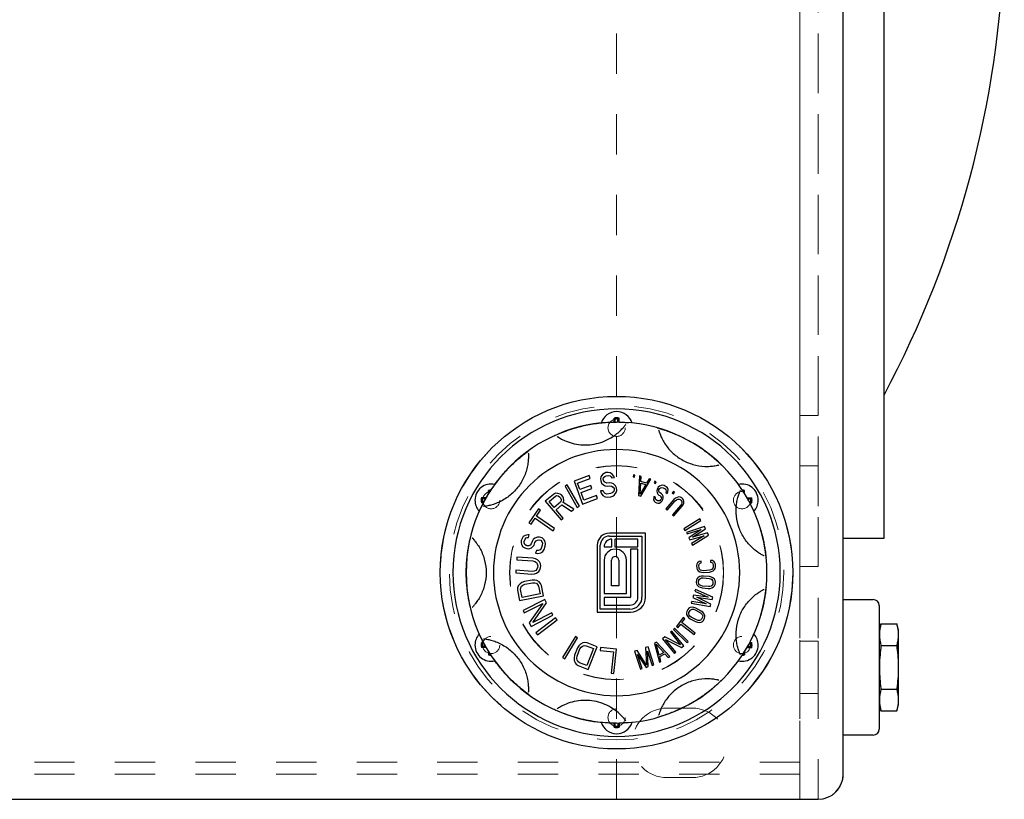
# Model space of a CAD drawing. Units: inches. Extents: x 0.3 to 21.8, y 0.2 to 16.9.
# Drawn here: x 8.6 to 11, y 10.8 to 12.8 of the extents above; entities that cross this region are included whole.
import ezdxf

# ---------------------------------------------------------------- set-up
doc = ezdxf.new("R2010")
doc.units = ezdxf.units.IN
doc.header["$MEASUREMENT"] = 0
doc.linetypes.add('HIDDEN', pattern=[0.075, 0.05, -0.025])
doc.layers.add('99-LASER', color=7, linetype='Continuous')

msp = doc.modelspace()

# ---------------------------------------------------------------- linework, layer by layer
at = {"color": 7, "linetype": 'HIDDEN', "lineweight": 18}
for p, q in [((10.519705, 10.838025), (10.519705, 15.243025)), ((10.56453, 10.838025), (10.56453, 15.243025)), ((10.62703, 10.900525), (10.62703, 15.180525)), ((10.519705, 10.930425), (10.519705, 15.150625)), ((10.519705, 14.290411), (10.519705, 11.790639)), ((10.56453, 11.790566), (10.56453, 14.290475)), ((10.519705, 13.032976), (10.519705, 11.016626)), ((10.06453, 10.838025), (10.06453, 12.985525)), ((10.519705, 12.811572), (10.519705, 11.018452)), ((10.519705, 11.790525), (10.56453, 11.790525)), ((10.56453, 11.665525), (10.519705, 11.665525)), ((10.519705, 11.415525), (10.519705, 11.665075)), ((10.56453, 11.665525), (10.56453, 11.415975)), ((10.519705, 11.415525), (10.56453, 11.415525)), ((10.56453, 11.230525), (10.519705, 11.230525)), ((10.56453, 11.230525), (10.519705, 11.230525)), ((10.519705, 11.100525), (10.519705, 11.230086)), ((10.519705, 11.100525), (10.519705, 11.230086)), ((10.56453, 11.230525), (10.56453, 11.100965)), ((10.56453, 11.230525), (10.56453, 11.100965)), ((10.519705, 11.100525), (10.56453, 11.100525)), ((10.519705, 11.100525), (10.56453, 11.100525)), ((10.25203, 11.064275), (10.18953, 11.064275)), ((10.519705, 11.018452), (10.519705, 10.930425)), ((10.519705, 11.016626), (10.519705, 10.900525)), ((10.519705, 10.930425), (3.359355, 10.930425)), ((10.519705, 10.900525), (3.359355, 10.900525)), ((10.519705, 10.838025), (10.519705, 10.900525)), ((10.18953, 10.891775), (10.25203, 10.891775)), ((3.359355, 10.838025), (10.519705, 10.838025)), ((10.06453, 10.838025), (10.425955, 10.838025)), ((10.425955, 10.838025), (10.519705, 10.838025)), ((10.425955, 10.838025), (10.56453, 10.838025)), ((10.519705, 10.838025), (10.56453, 10.838025))]:
    msp.add_line(p, q, dxfattribs=at)
for centre, radius in [((10.06453, 11.400525), 0.4375), ((10.06453, 11.400525), 0.415075), ((10.06453, 11.400525), 0.415075), ((10.06453, 11.7599), 0.021375), ((10.06453, 11.7599), 0.021375), ((10.06453, 11.400525), 0.265625), ((10.06453, 11.400525), 0.265625), ((10.06453, 11.400525), 0.265), ((10.06453, 11.400525), 0.265), ((9.753302, 11.580213), 0.021375), ((9.753302, 11.580213), 0.021375), ((10.375758, 11.580213), 0.021375), ((10.375758, 11.580213), 0.021375), ((9.753302, 11.220838), 0.021375), ((9.753302, 11.220838), 0.021375), ((10.375758, 11.220838), 0.021375), ((10.375758, 11.220838), 0.021375), ((10.06453, 11.04115), 0.021375), ((10.06453, 11.04115), 0.021375)]:
    msp.add_circle(centre, radius, dxfattribs=at)
for centre, radius, start, end in [((10.18953, 10.978025), 0.08625, 90, 270), ((10.18953, 10.978025), 0.08625, 90, 270), ((10.25203, 10.978025), 0.08625, 270, 90), ((10.25203, 10.978025), 0.08625, 270, 90), ((10.56453, 10.900525), 0.0625, 270, 0)]:
    msp.add_arc(centre, radius, start, end, dxfattribs=at)
at = {"layer": '99-LASER'}
for p, q in [((10.62703, 10.900525), (10.62703, 15.180525)), ((10.72853, 11.505237), (10.72853, 14.59515)), ((10.061366, 11.781585), (10.05828, 11.784106)), ((10.05828, 11.773785), (10.05828, 11.784106)), ((10.061366, 11.773824), (10.061366, 11.781585)), ((10.067694, 11.781585), (10.07078, 11.784106)), ((10.067694, 11.773824), (10.067694, 11.781585)), ((10.07078, 11.773785), (10.07078, 11.784106)), ((10.08678, 11.767691), (10.087233, 11.768301)), ((10.168983, 11.753886), (10.1692, 11.753158)), ((9.91741, 11.738357), (9.918044, 11.737938)), ((9.845519, 11.696851), (9.845565, 11.696093)), ((10.317584, 11.667488), (10.318323, 11.667665)), ((9.996199, 11.641305), (9.959002, 11.627478)), ((9.967904, 11.622513), (9.998901, 11.634035)), ((9.998901, 11.634035), (9.996199, 11.641305)), ((10.025573, 11.638338), (10.024971, 11.633086)), ((10.024971, 11.633086), (10.025467, 11.62794)), ((10.029466, 11.643907), (10.025573, 11.638338)), ((10.033608, 11.646903), (10.029466, 11.643907)), ((10.031679, 11.632433), (10.032404, 11.636399)), ((10.031927, 11.62986), (10.031679, 11.632433)), ((10.032404, 11.636399), (10.035448, 11.639289)), ((10.037873, 11.648612), (10.033608, 11.646903)), ((10.035448, 11.639289), (10.038616, 11.640893)), ((10.043359, 11.649141), (10.037873, 11.648612)), ((10.038616, 11.640893), (10.045199, 11.641527)), ((10.048969, 11.648382), (10.043359, 11.649141)), ((10.045199, 11.641527), (10.048615, 11.640557)), ((10.048615, 11.640557), (10.051057, 11.638195)), ((10.05373, 11.644945), (10.048969, 11.648382)), ((10.051057, 11.638195), (10.052402, 11.635727)), ((10.052402, 11.635727), (10.058986, 11.636361)), ((10.057517, 11.640116), (10.05373, 11.644945)), ((10.058986, 11.636361), (10.057517, 11.640116)), ((10.106633, 11.643127), (10.105742, 11.638207)), ((10.105742, 11.638207), (10.109355, 11.637552)), ((10.110246, 11.642472), (10.106633, 11.643127)), ((10.109355, 11.637552), (10.110246, 11.642472)), ((10.121277, 11.640568), (10.119013, 11.592174)), ((10.125497, 11.639301), (10.121277, 11.640568)), ((10.12464, 11.590485), (10.149411, 11.632119)), ((10.12486, 11.626963), (10.125497, 11.639301)), ((10.145191, 11.633387), (10.138926, 11.622738)), ((10.149411, 11.632119), (10.145191, 11.633387)), ((9.942286, 11.618051), (9.936564, 11.614735)), ((9.936564, 11.614735), (9.967026, 11.562174)), ((9.972748, 11.56549), (9.942286, 11.618051)), ((9.959002, 11.627478), (9.980168, 11.570535)), ((9.973758, 11.606763), (9.967904, 11.622513)), ((10.000623, 11.616749), (9.973758, 11.606763)), ((9.97646, 11.599494), (10.003325, 11.609479)), ((10.003325, 11.609479), (10.000623, 11.616749)), ((10.025467, 11.62794), (10.02706, 11.622899)), ((10.02706, 11.622899), (10.031944, 11.618175)), ((10.033395, 11.626106), (10.031927, 11.62986)), ((10.031944, 11.618175), (10.036581, 11.616025)), ((10.036935, 11.62385), (10.033395, 11.626106)), ((10.036581, 11.616025), (10.041094, 11.615161)), ((10.040351, 11.62288), (10.036935, 11.62385)), ((10.046934, 11.623514), (10.040351, 11.62288)), ((10.041094, 11.615161), (10.047677, 11.615795)), ((10.052544, 11.622756), (10.046934, 11.623514)), ((10.047677, 11.615795), (10.05219, 11.614931)), ((10.05219, 11.614931), (10.05573, 11.612674)), ((10.057181, 11.620605), (10.052544, 11.622756)), ((10.05573, 11.612674), (10.058296, 11.609026)), ((10.062065, 11.615881), (10.057181, 11.620605)), ((10.058296, 11.609026), (10.058667, 11.605166)), ((10.064755, 11.610946), (10.062065, 11.615881)), ((10.065375, 11.604513), (10.064755, 11.610946)), ((10.122977, 11.59516), (10.124412, 11.62292)), ((10.137073, 11.619119), (10.122977, 11.59516)), ((10.124412, 11.62292), (10.137073, 11.619119)), ((10.138926, 11.622738), (10.12486, 11.626963)), ((10.159666, 11.627632), (10.1577, 11.623035)), ((10.1577, 11.623035), (10.161076, 11.621591)), ((10.163042, 11.626188), (10.159666, 11.627632)), ((10.161076, 11.621591), (10.163042, 11.626188)), ((10.165281, 11.607976), (10.164605, 11.603769)), ((10.167726, 11.612337), (10.165281, 11.607976)), ((10.170964, 11.615108), (10.167726, 11.612337)), ((10.169427, 11.603358), (10.169613, 11.606693)), ((10.169613, 11.606693), (10.17108, 11.60931)), ((10.175482, 11.61716), (10.170964, 11.615108)), ((10.17108, 11.60931), (10.173829, 11.611208)), ((10.173829, 11.611208), (10.176728, 11.611875)), ((10.179023, 11.617467), (10.175482, 11.61716)), ((10.176728, 11.611875), (10.17978, 11.61131)), ((10.182714, 11.616544), (10.179023, 11.617467)), ((10.17978, 11.61131), (10.184904, 11.608437)), ((10.187839, 11.61367), (10.182714, 11.616544)), ((10.184904, 11.608437), (10.186977, 11.606128)), ((10.190552, 11.611002), (10.187839, 11.61367)), ((10.192288, 11.60659), (10.190552, 11.611002)), ((9.740818, 11.586463), (9.729096, 11.586463)), ((9.731618, 11.583377), (9.729096, 11.586463)), ((9.739065, 11.583377), (9.731618, 11.583377)), ((9.750138, 11.601897), (9.747052, 11.604419)), ((9.747052, 11.596918), (9.747052, 11.604419)), ((9.750138, 11.60182), (9.750138, 11.601897)), ((9.907927, 11.594834), (9.8877, 11.577782)), ((9.896923, 11.577104), (9.912935, 11.590604)), ((9.912974, 11.597399), (9.907927, 11.594834)), ((9.912935, 11.590604), (9.916297, 11.591747)), ((9.918845, 11.597276), (9.912974, 11.597399)), ((9.916297, 11.591747), (9.919649, 11.591192)), ((9.924705, 11.595455), (9.918845, 11.597276)), ((9.919649, 11.591192), (9.922991, 11.588937)), ((9.922991, 11.588937), (9.92549, 11.585973)), ((9.928048, 11.593201), (9.924705, 11.595455)), ((9.92549, 11.585973), (9.927147, 11.582298)), ((9.927147, 11.582298), (9.927128, 11.5789)), ((9.93138, 11.589248), (9.928048, 11.593201)), ((9.933037, 11.585572), (9.93138, 11.589248)), ((9.933841, 11.579488), (9.933037, 11.585572)), ((9.983666, 11.580109), (9.97646, 11.599494)), ((9.980168, 11.570535), (10.017365, 11.584361)), ((10.014663, 11.591631), (9.983666, 11.580109)), ((10.017365, 11.584361), (10.014663, 11.591631)), ((10.031113, 11.603811), (10.024529, 11.603177)), ((10.024529, 11.603177), (10.026122, 11.598137)), ((10.026122, 11.598137), (10.030033, 11.592021)), ((10.030033, 11.592021), (10.035891, 11.588689)), ((10.032581, 11.600057), (10.031113, 11.603811)), ((10.036245, 11.596514), (10.032581, 11.600057)), ((10.035891, 11.588689), (10.041501, 11.587931)), ((10.040758, 11.59565), (10.036245, 11.596514)), ((10.049536, 11.596495), (10.040758, 11.59565)), ((10.041501, 11.587931), (10.050279, 11.588776)), ((10.053801, 11.598205), (10.049536, 11.596495)), ((10.050279, 11.588776), (10.055641, 11.590591)), ((10.056845, 11.601095), (10.053801, 11.598205)), ((10.055641, 11.590591), (10.059782, 11.593587)), ((10.058667, 11.605166), (10.056845, 11.601095)), ((10.059782, 11.593587), (10.063676, 11.599156)), ((10.063676, 11.599156), (10.065375, 11.604513)), ((10.119013, 11.592174), (10.12464, 11.590485)), ((10.156594, 11.586478), (10.156559, 11.581911)), ((10.15742, 11.589454), (10.156594, 11.586478)), ((10.161264, 11.587299), (10.15742, 11.589454)), ((10.160926, 11.585195), (10.161264, 11.587299)), ((10.161229, 11.582732), (10.160926, 11.585195)), ((10.162661, 11.580782), (10.161229, 11.582732)), ((10.164605, 11.603769), (10.165211, 11.598843)), ((10.165211, 11.598843), (10.166795, 11.595662)), ((10.166795, 11.595662), (10.169509, 11.592994)), ((10.17037, 11.600536), (10.169427, 11.603358)), ((10.169509, 11.592994), (10.173352, 11.590839)), ((10.172443, 11.598227), (10.17037, 11.600536)), ((10.176287, 11.596072), (10.172443, 11.598227)), ((10.173352, 11.590839), (10.174784, 11.588889)), ((10.174901, 11.583091), (10.173923, 11.581346)), ((10.174784, 11.588889), (10.175728, 11.586067)), ((10.175728, 11.586067), (10.174901, 11.583091)), ((10.17836, 11.593763), (10.176287, 11.596072)), ((10.179944, 11.590582), (10.17836, 11.593763)), ((10.179234, 11.581808), (10.180549, 11.585656)), ((10.180549, 11.585656), (10.179944, 11.590582)), ((10.187431, 11.602434), (10.186605, 11.599458)), ((10.186605, 11.599458), (10.190448, 11.597303)), ((10.186977, 11.606128), (10.187431, 11.602434)), ((10.190448, 11.597303), (10.191764, 11.601151)), ((10.191764, 11.601151), (10.192288, 11.60659)), ((10.205687, 11.602275), (10.20279, 11.5982)), ((10.20279, 11.5982), (10.205783, 11.596073)), ((10.20868, 11.600148), (10.205687, 11.602275)), ((10.205783, 11.596073), (10.20868, 11.600148)), ((10.210802, 11.585158), (10.206944, 11.581895)), ((10.21455, 11.587186), (10.210802, 11.585158)), ((10.213445, 11.581493), (10.216531, 11.582771)), ((10.219399, 11.588241), (10.21455, 11.587186)), ((10.216531, 11.582771), (10.219506, 11.582813)), ((10.222925, 11.587797), (10.219399, 11.588241)), ((10.219506, 11.582813), (10.22237, 11.581619)), ((10.22634, 11.586118), (10.222925, 11.587797)), ((10.228543, 11.584174), (10.22634, 11.586118)), ((10.230634, 11.580995), (10.228543, 11.584174)), ((10.37138, 11.603377), (10.371682, 11.604074)), ((10.378922, 11.601897), (10.382008, 11.604419)), ((10.378922, 11.60182), (10.378922, 11.601897)), ((10.382008, 11.596918), (10.382008, 11.604419)), ((10.388242, 11.586463), (10.399964, 11.586463)), ((10.389995, 11.583377), (10.397443, 11.583377)), ((10.397443, 11.583377), (10.399964, 11.586463)), ((9.731618, 11.577048), (9.729096, 11.573963)), ((9.733952, 11.573963), (9.729096, 11.573963)), ((9.73559, 11.577048), (9.731618, 11.577048)), ((9.73543, 11.564839), (9.734675, 11.564752)), ((9.870705, 11.559021), (9.846995, 11.52449)), ((9.876033, 11.555363), (9.870705, 11.559021)), ((9.8877, 11.577782), (9.926857, 11.531336)), ((9.909419, 11.562281), (9.896923, 11.577104)), ((9.925432, 11.57578), (9.909419, 11.562281)), ((9.914418, 11.556351), (9.928746, 11.56843)), ((9.927128, 11.5789), (9.925432, 11.57578)), ((9.928746, 11.56843), (9.952983, 11.553361)), ((9.932136, 11.57467), (9.933841, 11.579488)), ((9.958883, 11.558335), (9.932136, 11.57467)), ((9.952983, 11.553361), (9.958883, 11.558335)), ((9.967026, 11.562174), (9.972748, 11.56549)), ((10.156559, 11.581911), (10.157654, 11.577858)), ((10.157654, 11.577858), (10.160367, 11.57519)), ((10.160367, 11.57519), (10.16357, 11.573394)), ((10.166505, 11.578627), (10.162661, 11.580782)), ((10.16357, 11.573394), (10.166621, 11.572829)), ((10.168915, 11.578422), (10.166505, 11.578627)), ((10.166621, 11.572829), (10.170162, 11.573137)), ((10.171815, 11.579089), (10.168915, 11.578422)), ((10.170162, 11.573137), (10.17468, 11.575189)), ((10.173923, 11.581346), (10.171815, 11.579089)), ((10.17468, 11.575189), (10.177277, 11.578319)), ((10.177277, 11.578319), (10.179234, 11.581808)), ((10.206944, 11.581895), (10.186433, 11.558651)), ((10.186433, 11.558651), (10.189736, 11.555735)), ((10.189736, 11.555735), (10.210247, 11.57898)), ((10.223463, 11.567318), (10.202952, 11.544074)), ((10.206256, 11.541158), (10.226767, 11.564403)), ((10.210247, 11.57898), (10.213445, 11.581493)), ((10.22237, 11.581619), (10.224573, 11.579675)), ((10.225559, 11.570803), (10.223463, 11.567318)), ((10.224573, 11.579675), (10.226114, 11.576982)), ((10.226443, 11.574024), (10.225559, 11.570803)), ((10.226114, 11.576982), (10.226443, 11.574024)), ((10.226767, 11.564403), (10.229524, 11.568638)), ((10.229524, 11.568638), (10.23107, 11.572609)), ((10.231514, 11.577552), (10.230634, 11.580995)), ((10.23107, 11.572609), (10.231514, 11.577552)), ((10.39347, 11.577048), (10.397443, 11.577048)), ((10.395108, 11.573963), (10.399964, 11.573963)), ((10.397443, 11.577048), (10.399964, 11.573963)), ((9.852322, 11.520831), (9.862306, 11.535371)), ((9.862306, 11.535371), (9.907058, 11.504641)), ((9.86605, 11.540823), (9.876033, 11.555363)), ((9.910802, 11.510094), (9.86605, 11.540823)), ((9.931914, 11.535599), (9.914418, 11.556351)), ((9.926857, 11.531336), (9.931914, 11.535599)), ((10.202952, 11.544074), (10.206256, 11.541158)), ((10.271447, 11.533998), (10.231725, 11.508876)), ((10.273802, 11.530274), (10.271447, 11.533998)), ((9.846995, 11.52449), (9.852322, 11.520831)), ((9.907058, 11.504641), (9.910802, 11.510094)), ((10.231725, 11.508876), (10.23408, 11.505152)), ((10.23408, 11.505152), (10.273802, 11.530274)), ((10.282878, 11.514925), (10.237778, 11.50045)), ((10.253366, 11.488258), (10.285353, 11.509597)), ((10.285353, 11.509597), (10.282878, 11.514925)), ((9.706283, 11.486746), (9.706806, 11.486195)), ((9.706283, 11.486746), (9.712202, 11.480073)), ((9.829889, 11.485387), (9.828072, 11.480184)), ((9.832927, 11.490164), (9.829889, 11.485387)), ((9.838041, 11.493049), (9.832927, 11.490164)), ((9.837574, 11.483871), (9.839885, 11.486567)), ((9.844013, 11.494466), (9.838041, 11.493049)), ((9.839885, 11.486567), (9.843052, 11.487796)), ((9.843052, 11.487796), (9.845856, 11.487984)), ((9.848037, 11.494228), (9.844013, 11.494466)), ((9.845856, 11.487984), (9.848037, 11.494228)), ((9.86159, 11.485992), (9.857696, 11.482682)), ((9.867925, 11.48845), (9.86159, 11.485992)), ((9.873533, 11.488827), (9.867925, 11.48845)), ((9.879634, 11.486696), (9.873533, 11.488827)), ((9.883789, 11.48291), (9.879634, 11.486696)), ((10.136635, 11.49865), (10.046635, 11.49865)), ((10.046635, 11.49115), (10.127635, 11.49115)), ((10.127635, 11.49115), (10.127635, 11.3399)), ((10.136635, 11.3399), (10.136635, 11.49865)), ((10.237778, 11.50045), (10.239634, 11.496454)), ((10.239634, 11.496454), (10.274139, 11.507626)), ((10.274139, 11.507626), (10.243966, 11.48713)), ((10.243966, 11.48713), (10.246442, 11.481802)), ((10.246442, 11.481802), (10.281566, 11.491642)), ((10.281566, 11.491642), (10.250774, 11.472478)), ((10.25263, 11.468482), (10.292779, 11.493613)), ((10.290304, 11.498941), (10.253366, 11.488258)), ((10.292779, 11.493613), (10.290304, 11.498941)), ((10.62703, 11.4859), (10.72853, 11.4859)), ((10.72853, 11.4859), (10.72853, 11.505237)), ((9.828072, 11.480184), (9.827839, 11.475595)), ((9.827839, 11.475595), (9.828825, 11.47058)), ((9.828825, 11.47058), (9.832253, 11.464713)), ((9.832253, 11.464713), (9.836771, 11.461967)), ((9.835394, 11.477627), (9.837574, 11.483871)), ((9.835524, 11.474079), (9.835394, 11.477627)), ((9.836874, 11.470104), (9.835524, 11.474079)), ((9.836771, 11.461967), (9.841652, 11.460263)), ((9.840171, 11.467785), (9.836874, 11.470104)), ((9.842612, 11.466933), (9.840171, 11.467785)), ((9.841652, 11.460263), (9.846896, 11.459599)), ((9.846636, 11.466695), (9.842612, 11.466933)), ((9.850167, 11.468965), (9.846636, 11.466695)), ((9.846896, 11.459599), (9.853231, 11.462057)), ((9.852478, 11.471661), (9.850167, 11.468965)), ((9.854658, 11.477905), (9.852478, 11.471661)), ((9.853231, 11.462057), (9.857125, 11.465367)), ((9.857696, 11.482682), (9.854658, 11.477905)), ((9.857125, 11.465367), (9.859799, 11.469104)), ((9.859799, 11.469104), (9.86198, 11.475348)), ((9.86198, 11.475348), (9.864654, 11.479084)), ((9.864654, 11.479084), (9.868185, 11.481354)), ((9.868185, 11.481354), (9.872573, 11.482157)), ((9.872573, 11.482157), (9.876233, 11.480878)), ((9.877377, 11.46063), (9.874703, 11.456893)), ((9.876233, 11.480878), (9.879167, 11.477519)), ((9.880284, 11.468955), (9.877377, 11.46063)), ((9.879167, 11.477519), (9.880518, 11.473544)), ((9.880518, 11.473544), (9.880284, 11.468955)), ((9.887216, 11.477043), (9.883789, 11.48291)), ((9.884698, 11.458073), (9.887606, 11.466399)), ((9.888203, 11.472028), (9.887216, 11.477043)), ((9.887606, 11.466399), (9.888203, 11.472028)), ((10.016635, 11.46865), (10.016635, 11.3024)), ((10.024135, 11.3099), (10.024135, 11.46865)), ((10.033635, 11.4649), (10.052385, 11.4649)), ((10.052385, 11.4649), (10.052385, 11.48365)), ((10.059885, 11.48365), (10.059885, 11.4649)), ((10.117635, 11.48365), (10.059885, 11.48365)), ((10.059885, 11.4649), (10.117635, 11.4649)), ((10.117635, 11.4649), (10.117635, 11.48365)), ((10.250774, 11.472478), (10.25263, 11.468482)), ((9.817261, 11.439279), (9.816758, 11.432684)), ((9.857214, 11.436232), (9.817261, 11.439279)), ((9.863574, 11.434642), (9.857214, 11.436232)), ((9.865927, 11.455288), (9.863747, 11.449044)), ((9.863747, 11.449044), (9.868991, 11.44838)), ((9.869952, 11.45505), (9.865927, 11.455288)), ((9.868991, 11.44838), (9.876183, 11.449371)), ((9.874703, 11.456893), (9.869952, 11.45505)), ((9.876183, 11.449371), (9.881661, 11.453296)), ((9.881661, 11.453296), (9.884698, 11.458073)), ((10.061385, 11.4589), (10.061135, 11.4589)), ((10.098885, 11.4589), (10.098885, 11.3399)), ((10.117635, 11.4589), (10.098885, 11.4589)), ((10.117635, 11.3399), (10.117635, 11.4589)), ((10.430661, 11.442031), (10.429982, 11.442371)), ((9.816758, 11.432684), (9.856711, 11.429638)), ((9.856711, 11.429638), (9.861783, 11.428145)), ((9.861783, 11.428145), (9.865481, 11.425652)), ((9.868562, 11.432051), (9.863574, 11.434642)), ((9.865481, 11.425652), (9.867808, 11.422158)), ((9.868426, 11.413267), (9.866802, 11.408969)), ((9.867808, 11.422158), (9.868761, 11.417664)), ((9.868761, 11.417664), (9.868426, 11.413267)), ((9.873382, 11.427261), (9.868562, 11.432051)), ((9.875624, 11.422668), (9.873382, 11.427261)), ((9.874451, 11.40728), (9.876159, 11.412678)), ((9.876494, 11.417074), (9.875624, 11.422668)), ((9.876159, 11.412678), (9.876494, 11.417074)), ((10.033635, 11.4314), (10.033635, 11.34865)), ((10.052135, 11.3674), (10.052135, 11.4314)), ((10.070135, 11.4314), (10.070135, 11.3674)), ((10.088885, 11.34865), (10.088885, 11.4314)), ((10.263762, 11.421852), (10.263014, 11.418121)), ((10.263014, 11.418121), (10.263464, 11.411527)), ((10.263464, 11.411527), (10.264712, 11.407931)), ((10.265557, 11.424919), (10.263762, 11.421852)), ((10.269348, 11.428122), (10.265557, 11.424919)), ((10.269, 11.418529), (10.269798, 11.421528)), ((10.26945, 11.411935), (10.269, 11.418529)), ((10.274286, 11.429195), (10.269348, 11.428122)), ((10.270648, 11.409073), (10.26945, 11.411935)), ((10.269798, 11.421528), (10.271643, 11.423862)), ((10.271643, 11.423862), (10.274586, 11.424799)), ((10.274586, 11.424799), (10.274286, 11.429195)), ((10.297233, 11.430761), (10.297533, 11.426365)), ((10.302271, 11.430369), (10.297233, 11.430761)), ((10.297533, 11.426365), (10.300576, 11.425837)), ((10.300576, 11.425837), (10.302721, 11.423775)), ((10.303571, 11.41132), (10.301726, 11.408986)), ((10.306462, 11.427711), (10.302271, 11.430369)), ((10.302721, 11.423775), (10.303919, 11.420913)), ((10.304369, 11.414319), (10.303571, 11.41132)), ((10.303919, 11.420913), (10.304369, 11.414319)), ((10.308657, 11.424916), (10.306462, 11.427711)), ((10.309905, 11.421321), (10.308657, 11.424916)), ((10.309607, 11.410996), (10.310355, 11.414727)), ((10.310355, 11.414727), (10.309905, 11.421321)), ((9.814746, 11.406305), (9.814244, 11.39971)), ((9.814244, 11.39971), (9.854197, 11.396664)), ((9.8547, 11.403259), (9.814746, 11.406305)), ((9.854197, 11.396664), (9.860725, 11.397272)), ((9.859939, 11.403965), (9.8547, 11.403259)), ((9.863973, 11.405868), (9.859939, 11.403965)), ((9.860725, 11.397272), (9.866048, 11.399077)), ((9.866802, 11.408969), (9.863973, 11.405868)), ((9.866048, 11.399077), (9.871538, 11.40308)), ((9.871538, 11.40308), (9.874451, 11.40728)), ((10.266615, 11.388431), (10.264313, 11.385724)), ((10.264712, 11.407931), (10.266907, 11.405137)), ((10.270906, 11.390925), (10.266615, 11.388431)), ((10.266907, 11.405137), (10.271098, 11.402479)), ((10.272793, 11.407011), (10.270648, 11.409073)), ((10.27504, 11.391959), (10.270906, 11.390925)), ((10.271098, 11.402479), (10.275189, 11.401286)), ((10.272424, 11.386331), (10.275564, 11.387471)), ((10.275886, 11.40575), (10.272793, 11.407011)), ((10.28009, 11.392155), (10.27504, 11.391959)), ((10.275189, 11.401286), (10.280227, 11.400894)), ((10.275564, 11.387471), (10.279619, 11.387774)), ((10.279927, 11.40529), (10.275886, 11.40575)), ((10.279619, 11.387774), (10.294534, 11.386173)), ((10.294892, 11.406311), (10.279927, 11.40529)), ((10.295004, 11.390554), (10.28009, 11.392155)), ((10.280227, 11.400894), (10.295192, 11.401915)), ((10.298833, 11.407316), (10.294892, 11.406311)), ((10.299897, 11.38929), (10.295004, 11.390554)), ((10.295192, 11.401915), (10.300131, 11.402988)), ((10.301726, 11.408986), (10.298833, 11.407316)), ((10.303717, 11.387403), (10.299897, 11.38929)), ((10.300131, 11.402988), (10.304021, 11.404726)), ((10.307381, 11.384055), (10.303717, 11.387403)), ((10.304021, 11.404726), (10.307812, 11.407929)), ((10.307812, 11.407929), (10.309607, 11.410996)), ((9.819011, 11.362768), (9.818797, 11.35711)), ((9.820704, 11.36759), (9.819011, 11.362768)), ((9.824935, 11.372907), (9.820704, 11.36759)), ((9.829588, 11.37606), (9.824935, 11.372907)), ((9.826409, 11.358594), (9.826834, 11.36317)), ((9.826834, 11.36317), (9.828738, 11.36691)), ((9.828738, 11.36691), (9.832122, 11.369816)), ((9.835721, 11.378379), (9.829588, 11.37606)), ((9.832122, 11.369816), (9.836986, 11.371887)), ((9.854751, 11.382089), (9.835721, 11.378379)), ((9.836986, 11.371887), (9.856016, 11.375597)), ((9.861305, 11.382244), (9.854751, 11.382089)), ((9.856016, 11.375597), (9.861302, 11.375505)), ((9.861302, 11.375505), (9.86553, 11.374083)), ((9.866801, 11.381069), (9.861305, 11.382244)), ((9.86553, 11.374083), (9.8687, 11.371332)), ((9.87272, 11.377731), (9.866801, 11.381069)), ((9.8687, 11.371332), (9.870812, 11.367251)), ((9.870812, 11.367251), (9.874609, 11.347776)), ((9.876101, 11.373898), (9.87272, 11.377731)), ((9.878424, 11.368735), (9.876101, 11.373898)), ((9.883486, 11.342768), (9.878424, 11.368735)), ((10.070135, 11.3674), (10.052135, 11.3674)), ((10.262927, 11.38218), (10.2623, 11.376339)), ((10.2623, 11.376339), (10.262902, 11.372581)), ((10.262902, 11.372581), (10.264577, 11.369447)), ((10.264313, 11.385724), (10.262927, 11.38218)), ((10.264577, 11.369447), (10.268241, 11.366099)), ((10.268241, 11.366099), (10.272061, 11.364212)), ((10.268265, 11.375698), (10.268893, 11.38154)), ((10.268946, 11.372671), (10.268265, 11.375698)), ((10.268893, 11.38154), (10.2702, 11.384354)), ((10.2707, 11.370267), (10.268946, 11.372671)), ((10.2702, 11.384354), (10.272424, 11.386331)), ((10.273526, 11.368486), (10.2707, 11.370267)), ((10.272061, 11.364212), (10.276954, 11.362948)), ((10.277424, 11.367329), (10.273526, 11.368486)), ((10.276954, 11.362948), (10.291868, 11.361347)), ((10.292339, 11.365728), (10.277424, 11.367329)), ((10.296394, 11.366031), (10.292339, 11.365728)), ((10.294534, 11.386173), (10.298432, 11.385016)), ((10.299534, 11.367171), (10.296394, 11.366031)), ((10.296918, 11.361543), (10.301052, 11.362577)), ((10.298432, 11.385016), (10.301258, 11.383235)), ((10.301758, 11.369148), (10.299534, 11.367171)), ((10.301052, 11.362577), (10.305343, 11.36507)), ((10.301258, 11.383235), (10.303012, 11.380831)), ((10.303065, 11.371962), (10.301758, 11.369148)), ((10.303012, 11.380831), (10.303693, 11.377804)), ((10.303693, 11.377804), (10.303065, 11.371962)), ((10.305343, 11.36507), (10.307645, 11.367778)), ((10.309056, 11.380921), (10.307381, 11.384055)), ((10.307645, 11.367778), (10.309031, 11.371322)), ((10.309031, 11.371322), (10.309658, 11.377163)), ((10.309658, 11.377163), (10.309056, 11.380921)), ((9.818797, 11.35711), (9.823859, 11.331144)), ((9.823859, 11.331144), (9.883486, 11.342768)), ((9.830205, 11.339119), (9.826409, 11.358594)), ((9.874609, 11.347776), (9.830205, 11.339119)), ((10.033635, 11.34865), (10.088885, 11.34865)), ((10.033635, 11.33865), (10.033635, 11.3199)), ((10.097635, 11.33865), (10.033635, 11.33865)), ((10.255798, 11.344719), (10.25407, 11.339104)), ((10.25407, 11.339104), (10.286748, 11.322897)), ((10.291933, 11.339742), (10.255798, 11.344719)), ((10.260119, 11.358757), (10.258823, 11.354545)), ((10.258823, 11.354545), (10.291933, 11.339742)), ((10.303311, 11.339314), (10.260119, 11.358757)), ((10.263536, 11.339264), (10.301582, 11.333699)), ((10.298125, 11.322469), (10.263536, 11.339264)), ((10.291868, 11.361347), (10.296918, 11.361543)), ((10.301582, 11.333699), (10.303311, 11.339314)), ((10.429982, 11.358679), (10.430661, 11.359019)), ((9.706806, 11.314855), (9.706283, 11.314304)), ((9.886451, 11.334188), (9.832367, 11.306521)), ((9.83538, 11.300633), (9.881408, 11.32418)), ((9.881408, 11.32418), (9.847931, 11.276099)), ((9.856341, 11.276687), (9.89097, 11.325356)), ((9.89097, 11.325356), (9.886451, 11.334188)), ((10.033635, 11.3199), (10.097635, 11.3199)), ((10.247422, 11.31372), (10.244275, 11.312071)), ((10.252334, 11.314428), (10.247422, 11.31372)), ((10.251045, 11.329278), (10.249748, 11.325067)), ((10.249748, 11.325067), (10.296397, 11.316854)), ((10.286748, 11.322897), (10.251045, 11.329278)), ((10.256555, 11.31384), (10.252334, 11.314428)), ((10.261311, 11.312134), (10.256555, 11.31384)), ((10.296397, 11.316854), (10.298125, 11.322469)), ((10.62703, 11.333725), (10.70148, 11.333725)), ((10.71648, 11.318725), (10.71648, 11.012325)), ((9.832367, 11.306521), (9.83538, 11.300633)), ((9.852449, 11.267266), (9.906533, 11.294934)), ((9.90352, 11.300822), (9.856341, 11.276687)), ((9.906533, 11.294934), (9.90352, 11.300822)), ((10.016635, 11.3024), (10.099135, 11.3024)), ((10.097635, 11.3099), (10.024135, 11.3099)), ((10.238897, 11.304119), (10.23805, 11.300409)), ((10.23805, 11.300409), (10.238431, 11.296876)), ((10.238431, 11.296876), (10.240576, 11.292401)), ((10.241663, 11.309302), (10.238897, 11.304119)), ((10.240576, 11.292401), (10.243414, 11.289222)), ((10.244275, 11.312071), (10.241663, 11.309302)), ((10.243414, 11.289222), (10.247479, 11.286219)), ((10.243689, 11.298232), (10.24419, 11.301294)), ((10.244416, 11.295346), (10.243689, 11.298232)), ((10.24419, 11.301294), (10.246956, 11.306477)), ((10.246371, 11.292638), (10.244416, 11.295346)), ((10.249554, 11.290106), (10.246371, 11.292638)), ((10.246956, 11.306477), (10.249222, 11.308597)), ((10.249222, 11.308597), (10.252024, 11.309599)), ((10.262786, 11.283043), (10.249554, 11.290106)), ((10.252024, 11.309599), (10.255362, 11.309482)), ((10.255362, 11.309482), (10.259237, 11.308246)), ((10.259237, 11.308246), (10.272469, 11.301183)), ((10.274544, 11.30507), (10.261311, 11.312134)), ((10.272469, 11.301183), (10.275652, 11.298651)), ((10.278609, 11.302068), (10.274544, 11.30507)), ((10.277833, 11.289995), (10.275066, 11.284812)), ((10.275652, 11.298651), (10.277607, 11.295943)), ((10.277607, 11.295943), (10.278334, 11.293058)), ((10.278334, 11.293058), (10.277833, 11.289995)), ((10.281446, 11.298888), (10.278609, 11.302068)), ((10.283592, 11.294413), (10.281446, 11.298888)), ((10.283126, 11.28717), (10.283973, 11.29088)), ((10.283973, 11.29088), (10.283592, 11.294413)), ((9.847931, 11.276099), (9.852449, 11.267266)), ((9.912705, 11.288335), (9.864487, 11.251381)), ((9.86851, 11.246132), (9.916728, 11.283085)), ((9.916728, 11.283085), (9.912705, 11.288335)), ((10.230071, 11.288811), (10.212882, 11.266826)), ((10.212882, 11.266826), (10.216821, 11.263746)), ((10.216821, 11.263746), (10.224059, 11.273003)), ((10.224059, 11.273003), (10.257146, 11.247134)), ((10.226773, 11.276474), (10.23401, 11.285731)), ((10.25986, 11.250605), (10.226773, 11.276474)), ((10.23401, 11.285731), (10.230071, 11.288811)), ((10.247479, 11.286219), (10.260711, 11.279156)), ((10.260711, 11.279156), (10.265468, 11.277449)), ((10.266661, 11.281807), (10.262786, 11.283043)), ((10.265468, 11.277449), (10.269688, 11.276861)), ((10.269999, 11.28169), (10.266661, 11.281807)), ((10.269688, 11.276861), (10.274601, 11.277569)), ((10.272801, 11.282692), (10.269999, 11.28169)), ((10.275066, 11.284812), (10.272801, 11.282692)), ((10.274601, 11.277569), (10.277748, 11.279219)), ((10.277748, 11.279219), (10.280359, 11.281987)), ((10.280359, 11.281987), (10.283126, 11.28717)), ((10.720701, 11.273778), (10.71648, 11.258025)), ((10.720701, 11.273778), (10.759759, 11.273778)), ((10.76398, 11.258025), (10.759759, 11.273778)), ((9.864487, 11.251381), (9.86851, 11.246132)), ((9.96229, 11.241829), (9.930288, 11.190192)), ((9.967911, 11.238345), (9.96229, 11.241829)), ((10.183896, 11.240819), (10.178767, 11.236651)), ((10.22337, 11.221354), (10.183896, 11.240819)), ((10.201564, 11.255176), (10.198145, 11.252397)), ((10.198145, 11.252397), (10.22337, 11.221354)), ((10.231204, 11.2187), (10.201564, 11.255176)), ((10.208516, 11.262822), (10.205436, 11.259672)), ((10.205436, 11.259672), (10.239041, 11.226813)), ((10.242122, 11.229964), (10.208516, 11.262822)), ((10.257146, 11.247134), (10.25986, 11.250605)), ((10.76398, 11.073025), (10.76398, 11.258025)), ((9.733952, 11.227088), (9.729096, 11.227088)), ((9.731618, 11.224002), (9.729096, 11.227088)), ((9.731618, 11.217673), (9.729096, 11.214588)), ((9.73559, 11.224002), (9.731618, 11.224002)), ((9.739065, 11.217673), (9.731618, 11.217673)), ((9.734675, 11.236298), (9.73543, 11.236211)), ((9.93591, 11.186708), (9.967911, 11.238345)), ((9.970924, 11.219217), (9.967538, 11.213603)), ((9.974864, 11.223225), (9.970924, 11.219217)), ((9.980857, 11.226429), (9.974864, 11.223225)), ((9.976609, 11.215599), (9.980077, 11.218404)), ((9.980077, 11.218404), (9.9841, 11.219603)), ((9.985905, 11.227226), (9.980857, 11.226429)), ((9.9841, 11.219603), (9.988677, 11.219197)), ((9.991508, 11.226416), (9.985905, 11.227226)), ((9.988677, 11.219197), (10.007148, 11.211952)), ((10.016137, 11.216757), (9.991508, 11.226416)), ((9.993956, 11.160201), (10.016137, 11.216757)), ((10.142779, 11.216468), (10.136492, 11.214429)), ((10.157285, 11.171763), (10.142779, 11.216468)), ((10.16356, 11.227635), (10.15842, 11.224791)), ((10.15842, 11.224791), (10.170895, 11.177978)), ((10.170216, 11.195889), (10.162927, 11.222713)), ((10.162927, 11.222713), (10.181782, 11.202289)), ((10.196597, 11.192201), (10.16356, 11.227635)), ((10.178767, 11.236651), (10.208407, 11.200175)), ((10.211826, 11.202954), (10.18597, 11.234773)), ((10.18597, 11.234773), (10.226075, 11.214532)), ((10.226075, 11.214532), (10.231204, 11.2187)), ((10.239041, 11.226813), (10.242122, 11.229964)), ((10.389995, 11.217673), (10.397443, 11.217673)), ((10.39347, 11.224002), (10.397443, 11.224002)), ((10.395108, 11.227088), (10.399964, 11.227088)), ((10.397443, 11.224002), (10.399964, 11.227088)), ((10.397443, 11.217673), (10.399964, 11.214588)), ((10.720701, 11.219652), (10.759759, 11.219652)), ((9.740818, 11.214588), (9.729096, 11.214588)), ((9.747052, 11.204133), (9.747052, 11.196631)), ((9.750138, 11.199153), (9.747052, 11.196631)), ((9.750138, 11.19923), (9.750138, 11.199153)), ((9.960459, 11.195553), (9.959125, 11.189134)), ((9.967538, 11.213603), (9.960459, 11.195553)), ((9.965755, 11.187923), (9.966616, 11.193138)), ((9.966616, 11.193138), (9.973695, 11.211188)), ((9.973695, 11.211188), (9.976609, 11.215599)), ((10.007148, 11.211952), (9.990631, 11.169836)), ((10.024993, 11.214899), (10.024179, 11.207186)), ((10.024179, 11.207186), (10.057066, 11.203717)), ((10.064457, 11.210735), (10.024993, 11.214899)), ((10.057066, 11.203717), (10.051505, 11.151014)), ((10.058083, 11.15032), (10.064457, 11.210735)), ((10.115537, 11.207629), (10.10925, 11.205589)), ((10.10925, 11.205589), (10.123755, 11.160884)), ((10.138977, 11.171079), (10.115537, 11.207629)), ((10.127946, 11.162244), (10.116527, 11.197437)), ((10.116527, 11.197437), (10.137726, 11.165417)), ((10.136492, 11.214429), (10.138977, 11.171079)), ((10.141674, 11.205597), (10.153093, 11.170403)), ((10.143314, 11.16723), (10.141674, 11.205597)), ((10.181782, 11.202289), (10.170216, 11.195889)), ((10.171511, 11.192033), (10.184362, 11.199145)), ((10.174751, 11.180112), (10.171511, 11.192033)), ((10.184362, 11.199145), (10.192742, 11.190068)), ((10.192742, 11.190068), (10.196597, 11.192201)), ((10.208407, 11.200175), (10.211826, 11.202954)), ((10.371682, 11.196976), (10.37138, 11.197673)), ((10.378922, 11.19923), (10.378922, 11.199153)), ((10.378922, 11.199153), (10.382008, 11.196631)), ((10.382008, 11.204133), (10.382008, 11.196631)), ((10.388242, 11.214588), (10.399964, 11.214588)), ((9.930288, 11.190192), (9.93591, 11.186708)), ((9.959125, 11.189134), (9.95929, 11.183516)), ((9.95929, 11.183516), (9.961507, 11.177093)), ((9.961507, 11.177093), (9.964668, 11.173076)), ((9.964668, 11.173076), (9.969327, 11.169861)), ((9.966391, 11.183508), (9.965755, 11.187923)), ((9.968526, 11.179894), (9.966391, 11.183508)), ((9.972159, 11.177081), (9.968526, 11.179894)), ((9.969327, 11.169861), (9.993956, 11.160201)), ((9.990631, 11.169836), (9.972159, 11.177081)), ((10.137726, 11.165417), (10.143314, 11.16723)), ((10.153093, 11.170403), (10.157285, 11.171763)), ((10.170895, 11.177978), (10.174751, 11.180112)), ((10.051505, 11.151014), (10.058083, 11.15032)), ((10.123755, 11.160884), (10.127946, 11.162244)), ((10.318323, 11.133385), (10.317584, 11.133562)), ((9.845565, 11.104958), (9.845519, 11.104199)), ((10.720701, 11.111399), (10.759759, 11.111399)), ((10.71648, 11.073025), (10.720701, 11.057272)), ((10.759759, 11.057272), (10.76398, 11.073025)), ((9.918044, 11.063112), (9.91741, 11.062693)), ((10.1692, 11.047892), (10.168983, 11.047164)), ((10.720701, 11.057272), (10.759759, 11.057272)), ((10.05828, 11.016944), (10.05828, 11.027265)), ((10.061366, 11.019465), (10.061366, 11.027226)), ((10.067694, 11.027226), (10.067694, 11.019465)), ((10.07078, 11.027265), (10.07078, 11.016944)), ((10.087233, 11.032749), (10.08678, 11.033359)), ((10.061366, 11.019465), (10.05828, 11.016944)), ((10.067694, 11.019465), (10.07078, 11.016944)), ((10.70148, 10.997325), (10.62703, 10.997325)), ((3.31453, 10.838025), (10.56453, 10.838025))]:
    msp.add_line(p, q, dxfattribs=at)
msp.add_circle((10.06453, 11.400525), 0.4375, dxfattribs=at)
for centre, radius, start, end in [((8.478105, 13.040525), 2.55, 331.947812, 358.145989), ((10.06453, 11.400525), 0.40625, 90, 270), ((10.06453, 11.400525), 0.40625, 270, 90), ((10.06453, 11.7599), 0.04025, 17.276784, 162.723216), ((10.06453, 11.7599), 0.025, 75.522488, 104.477512), ((10.06453, 11.7599), 0.021914, 81.697844, 98.302156), ((10.06453, 11.400525), 0.373313, 90, 270), ((10.06453, 11.400525), 0.373313, 270, 90), ((10.06453, 11.400525), 0.3055, 90, 270), ((10.06453, 11.400525), 0.3055, 270, 90), ((9.753302, 11.580213), 0.04025, 77.276784, 180), ((10.375758, 11.580213), 0.04025, 0, 102.723216), ((9.753302, 11.580213), 0.025, 165.522488, 194.477512), ((9.753302, 11.580213), 0.021914, 171.697844, 188.302156), ((9.753302, 11.580213), 0.025, 92.244142, 104.477512), ((10.375758, 11.580213), 0.025, 75.522488, 87.755858), ((10.375758, 11.580213), 0.021914, 351.697844, 8.302156), ((10.375758, 11.580213), 0.025, 345.522488, 14.477512), ((9.753302, 11.580213), 0.04025, 180, 222.723216), ((10.375758, 11.580213), 0.04025, 317.276784, 0), ((10.046635, 11.46865), 0.03, 90, 180), ((10.046635, 11.46865), 0.0225, 90, 180), ((10.052385, 11.4649), 0.01875, 90, 180), ((10.061135, 11.4314), 0.0275, 90, 180), ((10.061135, 11.4314), 0.009, 0, 180), ((10.061385, 11.4314), 0.0275, 0, 90), ((10.097635, 11.3399), 0.03, 270, 0), ((10.097635, 11.3399), 0.02, 270, 0), ((10.097635, 11.3399), 0.00125, 270, 0), ((10.099135, 11.3399), 0.0375, 270, 0), ((10.70148, 11.318725), 0.015, 0, 90), ((9.753302, 11.220838), 0.04025, 137.276784, 180), ((10.375758, 11.220838), 0.04025, 0, 42.723216), ((9.753302, 11.220838), 0.04025, 180, 282.723216), ((9.753302, 11.220838), 0.025, 165.522488, 194.477512), ((9.753302, 11.220838), 0.021914, 171.697844, 188.302156), ((10.375758, 11.220838), 0.04025, 257.276784, 0), ((10.375758, 11.220838), 0.021914, 351.697844, 8.302156), ((10.375758, 11.220838), 0.025, 345.522488, 14.477512), ((9.753302, 11.220838), 0.025, 255.522488, 267.755858), ((10.375758, 11.220838), 0.025, 272.244142, 284.477512), ((10.06453, 11.04115), 0.04025, 197.276784, 342.723216), ((10.06453, 11.04115), 0.025, 255.522488, 284.477512), ((10.06453, 11.04115), 0.021914, 261.697844, 278.302156), ((10.70148, 11.012325), 0.015, 270, 0), ((10.56453, 10.900525), 0.0625, 270, 0)]:
    msp.add_arc(centre, radius, start, end, dxfattribs=at)
for points, knots in [([(10.06453, 11.773403), (10.057037, 11.773288), (10.038288, 11.773), (10.005935, 11.769399), (9.97459, 11.762864), (9.947916, 11.754985), (9.930624, 11.748619), (9.919702, 11.744092), (9.913468, 11.741336), (9.909395, 11.739433), (9.908907, 11.739169), (9.908663, 11.739037)], [0, 0, 0, 0, 0.124804707, 0.312290338, 0.499929447, 0.624966975, 0.749706434, 0.812292433, 0.874870632, 0.937439295, 1, 1, 1, 1]), ([(10.059296, 11.740767), (10.063367, 11.743918), (10.071502, 11.750215), (10.080263, 11.759468), (10.085765, 11.766288), (10.086442, 11.767223), (10.08678, 11.767691)], [0, 0, 0, 0, 0.25035425, 0.50030156, 0.75014035, 1, 1, 1, 1]), ([(10.094005, 11.772064), (10.09377, 11.772093), (10.093005, 11.772189), (10.087026, 11.772657), (10.079248, 11.773149), (10.073086, 11.773245), (10.071135, 11.773275)], [0, 0, 0, 0, 0.1524005, 0.49650192, 0.84059972, 1, 1, 1, 1]), ([(10.325062, 11.667092), (10.32357, 11.668572), (10.320586, 11.671533), (10.312225, 11.679308), (10.298501, 11.691165), (10.277732, 11.707048), (10.251183, 11.723882), (10.22333, 11.738451), (10.199197, 11.748488), (10.182082, 11.754437), (10.171184, 11.757785), (10.167135, 11.758887), (10.16511, 11.759438)], [0, 0, 0, 0, 0.07144119, 0.14290756, 0.21440833, 0.35705861, 0.50010409, 0.64314277, 0.78574542, 0.85720979, 0.92862454, 1, 1, 1, 1]), ([(9.918044, 11.737938), (9.918271, 11.737787), (9.918727, 11.737486), (9.922211, 11.735277), (9.927712, 11.732121), (9.93768, 11.727152), (9.954077, 11.721099), (9.975869, 11.717264), (9.998118, 11.717321), (10.019946, 11.721344), (10.04096, 11.728991), (10.053186, 11.736843), (10.059296, 11.740767)], [0, 0, 0, 0, 0.06255359, 0.12510556, 0.18766214, 0.25022911, 0.37484061, 0.49982502, 0.62490647, 0.74999257, 0.87505835, 1, 1, 1, 1]), ([(10.1692, 11.753158), (10.16934, 11.752675), (10.169621, 11.75171), (10.17203, 11.744477), (10.176443, 11.734101), (10.185359, 11.717977), (10.201443, 11.698095), (10.225796, 11.67986), (10.253767, 11.667883), (10.279033, 11.663892), (10.297459, 11.664233), (10.308651, 11.665598), (10.31612, 11.667129), (10.317096, 11.667369), (10.317584, 11.667488)], [0, 0, 0, 0, 0.06251584, 0.12502629, 0.18755795, 0.2501519, 0.37491, 0.49996418, 0.62504006, 0.74984468, 0.8124414, 0.87497344, 0.93748462, 1, 1, 1, 1]), ([(9.728539, 11.561908), (9.729434, 11.563809), (9.731224, 11.56761), (9.73642, 11.577771), (9.745255, 11.593598), (9.759332, 11.615618), (9.778514, 11.640512), (9.799699, 11.663729), (9.818944, 11.681419), (9.833, 11.692871), (9.842105, 11.699753), (9.845538, 11.702177), (9.847254, 11.703388)], [0, 0, 0, 0, 0.07143216, 0.14288218, 0.21435746, 0.35695016, 0.49996635, 0.64299037, 0.78562069, 0.85711121, 0.92856803, 1, 1, 1, 1]), ([(9.845565, 11.696093), (9.845598, 11.695591), (9.845665, 11.694588), (9.845875, 11.686969), (9.845277, 11.675711), (9.842414, 11.657507), (9.834097, 11.633317), (9.817444, 11.607849), (9.795255, 11.587031), (9.77288, 11.574642), (9.755452, 11.568662), (9.744469, 11.566118), (9.736929, 11.565002), (9.73593, 11.564893), (9.73543, 11.564839)], [0, 0, 0, 0, 0.06251051, 0.12501655, 0.18754375, 0.25013495, 0.37494065, 0.50002581, 0.62508589, 0.74986502, 0.81245661, 0.87498322, 0.9374895, 1, 1, 1, 1]), ([(10.372288, 11.610811), (10.373486, 11.609085), (10.375883, 11.605634), (10.382085, 11.596053), (10.391376, 11.580485), (10.403409, 11.557281), (10.415376, 11.528219), (10.424888, 11.498267), (10.430585, 11.47276), (10.433474, 11.454863), (10.434881, 11.443536), (10.435264, 11.439352), (10.435455, 11.43726)], [0, 0, 0, 0, 0.07143176, 0.14288477, 0.21437081, 0.35699517, 0.50001584, 0.64303, 0.78561683, 0.85710819, 0.92857181, 1, 1, 1, 1]), ([(10.429982, 11.442371), (10.42953, 11.442593), (10.428628, 11.443037), (10.421923, 11.446666), (10.41247, 11.452814), (10.39814, 11.464395), (10.381355, 11.483686), (10.367626, 11.510832), (10.360687, 11.540456), (10.361143, 11.566032), (10.364678, 11.58412), (10.367967, 11.594907), (10.370771, 11.601997), (10.371177, 11.602917), (10.37138, 11.603377)], [0, 0, 0, 0, 0.06252079, 0.12503679, 0.18757477, 0.25016449, 0.37490499, 0.49995227, 0.62501893, 0.7498251, 0.81242518, 0.87496243, 0.93747917, 1, 1, 1, 1]), ([(9.703411, 11.30818), (9.702875, 11.31021), (9.701803, 11.314273), (9.699252, 11.325397), (9.695846, 11.343203), (9.692475, 11.369124), (9.691168, 11.400524), (9.692474, 11.431925), (9.695846, 11.457846), (9.699252, 11.475653), (9.701803, 11.486777), (9.702875, 11.49084), (9.703411, 11.49287)], [0, 0, 0, 0, 0.07142001, 0.142877782, 0.214376069, 0.356982417, 0.499993191, 0.643005533, 0.785621756, 0.857122214, 0.928579986, 1, 1, 1, 1]), ([(9.706806, 11.486195), (9.707154, 11.485832), (9.707849, 11.485107), (9.712908, 11.479405), (9.719686, 11.470397), (9.729194, 11.454612), (9.738371, 11.430737), (9.741986, 11.400525), (9.738371, 11.370313), (9.729194, 11.346439), (9.719686, 11.330653), (9.712908, 11.321645), (9.707849, 11.315944), (9.707154, 11.315218), (9.706806, 11.314855)], [0, 0, 0, 0, 0.06251023, 0.12501588, 0.18754294, 0.25013347, 0.37493408, 0.50000156, 0.62506738, 0.74986657, 0.81245706, 0.87498413, 0.93748976, 1, 1, 1, 1]), ([(10.435455, 11.363791), (10.435264, 11.361699), (10.434881, 11.357515), (10.433475, 11.346188), (10.430585, 11.328293), (10.424888, 11.302785), (10.415377, 11.272833), (10.40341, 11.243771), (10.391376, 11.220566), (10.382085, 11.204997), (10.375882, 11.195416), (10.373486, 11.191965), (10.372288, 11.190239)], [0, 0, 0, 0, 0.07142551, 0.14288598, 0.21437408, 0.35695736, 0.49997476, 0.64299778, 0.78562077, 0.85711419, 0.92857118, 1, 1, 1, 1]), ([(10.37138, 11.197673), (10.371177, 11.198133), (10.370771, 11.199053), (10.367967, 11.206144), (10.364678, 11.216931), (10.361143, 11.23502), (10.360687, 11.260595), (10.367626, 11.290218), (10.381355, 11.317364), (10.398139, 11.336655), (10.412469, 11.348236), (10.421922, 11.354384), (10.428628, 11.358013), (10.42953, 11.358457), (10.429982, 11.358679)], [0, 0, 0, 0, 0.062522003, 0.125040097, 0.187578665, 0.25017922, 0.374984748, 0.500048293, 0.625092955, 0.749831916, 0.812421386, 0.874960789, 0.937478027, 1, 1, 1, 1]), ([(10.720701, 11.273778), (10.71877, 11.264844), (10.714872, 11.246803), (10.718746, 11.22876), (10.720701, 11.219652)], [0, 0, 0, 0, 0.49521567, 1, 1, 1, 1]), ([(10.759759, 11.273778), (10.76169, 11.264844), (10.765588, 11.246803), (10.761714, 11.22876), (10.759759, 11.219652)], [0, 0, 0, 0, 0.49521567, 1, 1, 1, 1]), ([(9.847254, 11.097662), (9.845538, 11.098873), (9.842106, 11.101297), (9.833002, 11.108178), (9.818947, 11.119629), (9.799703, 11.137318), (9.778517, 11.160535), (9.759333, 11.185429), (9.745256, 11.207451), (9.73642, 11.223279), (9.731224, 11.23344), (9.729434, 11.237242), (9.728538, 11.239142)], [0, 0, 0, 0, 0.071429978, 0.14287856, 0.214360159, 0.356988057, 0.500014653, 0.643033639, 0.785632648, 0.857115817, 0.928570213, 1, 1, 1, 1]), ([(9.73543, 11.236211), (9.73593, 11.236157), (9.736929, 11.236048), (9.744469, 11.234932), (9.755452, 11.232388), (9.77288, 11.226408), (9.795255, 11.21402), (9.817444, 11.193201), (9.834097, 11.167733), (9.842414, 11.143543), (9.845277, 11.125339), (9.845875, 11.114081), (9.845665, 11.106462), (9.845598, 11.105459), (9.845565, 11.104958)], [0, 0, 0, 0, 0.0625104, 0.12501662, 0.1875431, 0.25013485, 0.37491357, 0.49997427, 0.62506011, 0.74986543, 0.81245657, 0.87498366, 0.93748958, 1, 1, 1, 1]), ([(10.720701, 11.219652), (10.719009, 11.204027), (10.715599, 11.172546), (10.717572, 11.136247), (10.720131, 11.115922), (10.720701, 11.111399)], [0, 0, 0, 0, 0.43377858, 0.87397827, 1, 1, 1, 1]), ([(10.759759, 11.219652), (10.761451, 11.204027), (10.764861, 11.172546), (10.762888, 11.136247), (10.760329, 11.115922), (10.759759, 11.111399)], [0, 0, 0, 0, 0.43377858, 0.87397827, 1, 1, 1, 1]), ([(10.165115, 11.041613), (10.167141, 11.042165), (10.171193, 11.043267), (10.182096, 11.046618), (10.199213, 11.052568), (10.223343, 11.062606), (10.251193, 11.077174), (10.27774, 11.094007), (10.298506, 11.10989), (10.312228, 11.121745), (10.320588, 11.129518), (10.323571, 11.132479), (10.325062, 11.133959)], [0, 0, 0, 0, 0.07141442, 0.14283376, 0.21429275, 0.35688849, 0.49992092, 0.6429599, 0.78560318, 0.85710141, 0.928564, 1, 1, 1, 1]), ([(10.317584, 11.133562), (10.317096, 11.133682), (10.316119, 11.133922), (10.308648, 11.135452), (10.297452, 11.136818), (10.27902, 11.137158), (10.253748, 11.133162), (10.225772, 11.121177), (10.201418, 11.102931), (10.185337, 11.083042), (10.176429, 11.06692), (10.172024, 11.056557), (10.169619, 11.049335), (10.16934, 11.048373), (10.1692, 11.047892)], [0, 0, 0, 0, 0.06252787, 0.12505134, 0.18759609, 0.25020658, 0.37503901, 0.50014629, 0.62523264, 0.75001613, 0.81259589, 0.87509759, 0.9375563, 1, 1, 1, 1]), ([(10.720701, 11.111399), (10.71877, 11.102464), (10.714872, 11.084424), (10.718746, 11.06638), (10.720701, 11.057272)], [0, 0, 0, 0, 0.49521567, 1, 1, 1, 1]), ([(10.759759, 11.111399), (10.76169, 11.102464), (10.765588, 11.084424), (10.761714, 11.06638), (10.759759, 11.057272)], [0, 0, 0, 0, 0.49521567, 1, 1, 1, 1]), ([(10.059296, 11.060284), (10.053187, 11.064207), (10.040961, 11.072058), (10.019948, 11.079705), (9.99812, 11.083729), (9.975873, 11.083786), (9.954081, 11.079953), (9.937683, 11.0739), (9.927713, 11.06893), (9.922212, 11.065773), (9.918727, 11.063565), (9.918271, 11.063263), (9.918044, 11.063112)], [0, 0, 0, 0, 0.12493672, 0.25000112, 0.37507775, 0.50015189, 0.62512602, 0.74975205, 0.81232396, 0.87488564, 0.93744231, 1, 1, 1, 1]), ([(9.908663, 11.062014), (9.908907, 11.061881), (9.909395, 11.061617), (9.913469, 11.059714), (9.919703, 11.056958), (9.930624, 11.052431), (9.947919, 11.046065), (9.978384, 11.037063), (10.009981, 11.031017), (10.042064, 11.027984), (10.057047, 11.027759), (10.06453, 11.027647)], [0, 0, 0, 0, 0.06256337, 0.1251348, 0.18771546, 0.25030256, 0.37504286, 0.50008159, 0.75011088, 0.8751918, 1, 1, 1, 1]), ([(10.08678, 11.033359), (10.086442, 11.033827), (10.085765, 11.034762), (10.080263, 11.041582), (10.071502, 11.050835), (10.063367, 11.057132), (10.059296, 11.060284)], [0, 0, 0, 0, 0.2498596, 0.49969843, 0.74964552, 1, 1, 1, 1]), ([(10.071134, 11.027775), (10.073085, 11.027805), (10.079247, 11.027901), (10.087025, 11.028393), (10.093004, 11.028861), (10.09377, 11.028957), (10.094005, 11.028986)], [0, 0, 0, 0, 0.15940532, 0.50345768, 0.84755204, 1, 1, 1, 1])]:
    msp.add_open_spline(points, degree=3, knots=knots, dxfattribs=at)

doc.saveas('drawing.dxf')
